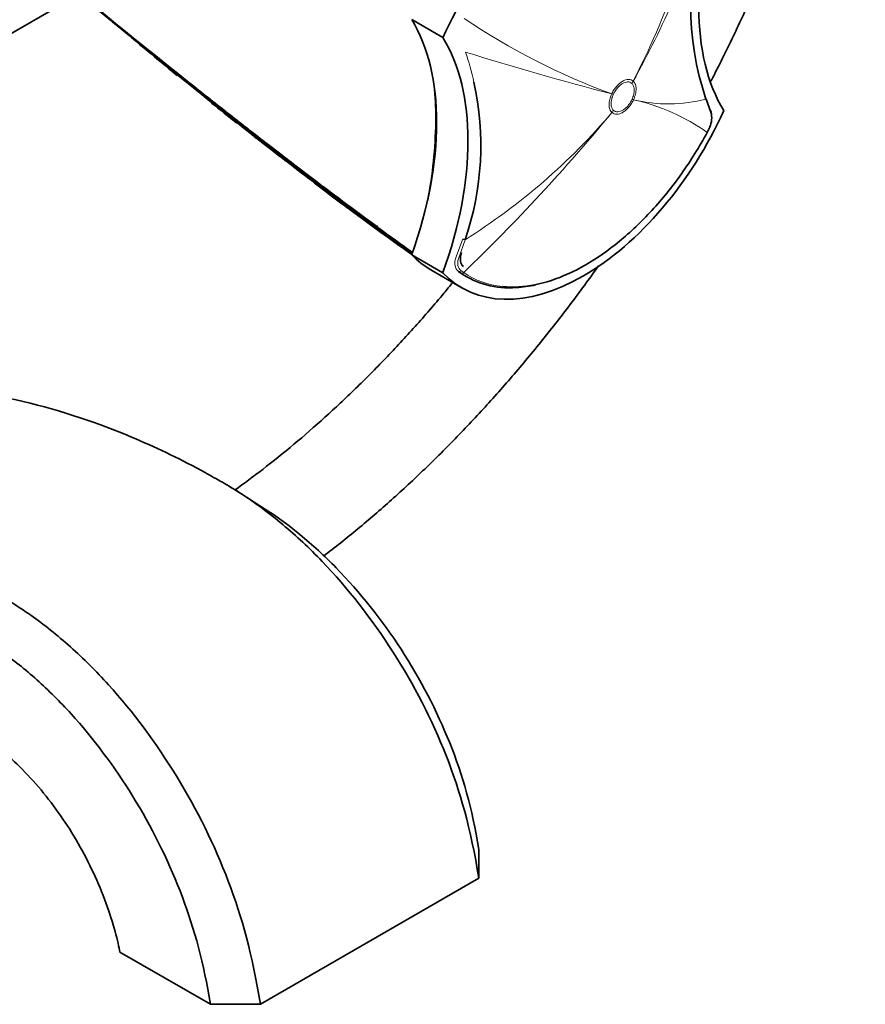
# Model space of a CAD drawing. Units: millimetres. Extents: x -434 to 1362, y 6 to 1164.
# Drawn here: x 1266 to 1362, y 58 to 170 of the extents above; entities that cross this region are included whole.
import ezdxf

# ---------------------------------------------------------------- set-up
doc = ezdxf.new("R2010")
doc.units = ezdxf.units.MM
doc.layers.add('DV2_0', color=7, linetype='Continuous')
doc.layers.add('Défaut', color=7, linetype='Continuous')

# ---------------------------------------------------------------- blocks, each defined once
blk = doc.blocks.new('SE1')
at = {"layer": 'DV2_0', "color": 7, "lineweight": 35}
for p, q in [((1273, 172.91), (1249.04, 159.07)), ((1314.22, 167.98), (1310.69, 170.02)), ((1284.79, 163.43), (1285.45, 162.91)), ((1287.61, 161.19), (1288.16, 160.76)), ((1344.59, 159.53), (1344.03, 161.02)), ((1344.46, 159.89), (1344.5, 159.78)), ((1291.95, 157.79), (1291.95, 157.82)), ((1292.38, 157.45), (1292.37, 157.44)), ((1344.16, 157.23), (1344.44, 157.83)), ((1292.54, 157.33), (1292.51, 157.29)), ((1292.51, 157.29), (1292.51, 157.29)), ((1293.03, 156.86), (1293, 156.82)), ((1293, 156.82), (1293, 156.82)), ((1293.17, 156.73), (1293.14, 156.7)), ((1293.14, 156.7), (1293.14, 156.7)), ((1293.45, 156.51), (1293.42, 156.47)), ((1293.42, 156.47), (1293.42, 156.47)), ((1294.42, 155.87), (1294.77, 155.6)), ((1296.04, 154.62), (1294.77, 155.6)), ((1296.04, 154.62), (1296.37, 154.37)), ((1299.78, 151.42), (1300.09, 151.19)), ((1300.71, 151.06), (1300.98, 150.86)), ((1301.94, 150.13), (1300.98, 150.86)), ((1301.94, 150.13), (1302.2, 149.94)), ((1305.88, 147.2), (1305.66, 147.37)), ((1305.66, 147.37), (1305.66, 147.37)), ((1306.68, 146.61), (1305.88, 147.2)), ((1314.22, 141.34), (1310.69, 143.38)), ((1312.85, 141.66), (1316.38, 139.62)), ((1316.26, 141.3), (1315.99, 141.49)), ((1291.15, 116.42), (1290.44, 116.88)), ((1294.77, 114.08), (1291.57, 116.15)), ((1318.29, 72.7), (1318.29, 75.97)), ((1293.54, 58.41), (1318.29, 72.7)), ((1277.63, 64.33), (1287.88, 58.41)), ((1287.88, 58.41), (1293.54, 58.41))]:
    blk.add_line(p, q, dxfattribs=at)
at = {"layer": 'DV2_0', "color": 7, "lineweight": 18}
for p, q in [((1335.78, 163.05), (1335.79, 163.05)), ((1335.62, 162.8), (1335.62, 162.8)), ((1333.35, 161.61), (1333.35, 161.61)), ((1333.53, 161.56), (1333.53, 161.56)), ((1335.64, 160.98), (1335.64, 160.98)), ((1335.81, 160.94), (1335.81, 160.94)), ((1333.55, 159.74), (1333.55, 159.74)), ((1333.38, 159.49), (1333.38, 159.5)), ((1315.73, 143.15), (1316.48, 145.17)), ((1316.73, 145.08), (1316.02, 143.01)), ((1316.29, 141.56), (1316.58, 141.36))]:
    blk.add_line(p, q, dxfattribs=at)
for centre, radius, start, end in [((1243.73, 209.81), 103.25, 333.0736, 346.6828), ((1246.29, 213.07), 102.52, 330.8012, 342.5265), ((1360.53, 235.5), 78.73, 236.0955, 249.801), ((1425.19, 513.81), 363.98, 252.6735, 255.3852), ((1285.53, 155.8), 32.99, 12.4792, 18.6492), ((1972.65, 1001.27), 1084.03, 230.61464, 231.13386), ((1339.76, 177.29), 16.82, 256.4135, 284.6913), ((1331.04, 138.93), 22.52, 54.3664, 77.771), ((1168.7, 295.21), 213.39, 313.8666, 320.5074), ((1278.15, 206.45), 72.49, 302.1588, 319.6268), ((1950.33, 973.04), 1047.94, 231.10541, 231.11689), ((1298.01, 162.61), 7.76, 223.8774, 228.0762), ((1298.12, 162.61), 7.73, 223.4901, 228.5686), ((1297.91, 162.37), 7.41, 229.9992, 232.7847), ((1421.21, 307.11), 197.43, 231.9143, 232.8085)]:
    blk.add_arc(centre, radius, start, end, dxfattribs=at)
at = {"layer": 'DV2_0', "color": 7, "lineweight": 35}
for centre, radius, start, end in [((1375.31, 171.57), 33.02, 161.0641, 198.636), ((2317.53, 1436.46), 1639.35, 230.32771, 231.31279), ((2111.53, 1184.85), 1314.21, 230.25128, 231.47953), ((1283.41, 173.68), 7.22, 229.0552, 231.234), ((1532.1, 466.95), 391.74, 229.7317, 230.7259), ((1742.33, 728.06), 726.89, 230.9194, 231.82911), ((1831.19, 849.07), 876.73, 231.50285, 231.68351), ((1286.35, 159.14), 27.07, 358.4081, 6.2843), ((1285.53, 155.8), 32.99, 341.0494, 12.4792), ((1881.04, 883.57), 934.86, 230.63968, 230.9639), ((1514.83, 445.3), 364.04, 231.4603, 232.0344), ((1342.12, 158.89), 2.55, 335.4009, 14.5858), ((1296.28, 162.39), 6.29, 226.5205, 231.4148), ((1298.46, 162.91), 8.29, 218.2026, 221.5777), ((1567.69, 492.01), 433.27, 230.5454, 231.682), ((1262.7, 159.17), 50.72, 349.0573, 359.1263), ((1514.83, 445.3), 364.04, 232.4308, 232.4695), ((2136.46, 1215.3), 1353.45, 231.45021, 231.45812), ((2120.72, 1195.97), 1328.47, 231.46151, 231.4695), ((1297.79, 162.36), 7.43, 230.4023, 233.1947), ((1297.93, 162.4), 7.4, 229.999, 232.7847), ((1553.71, 486.44), 420.22, 231.694, 232.0703), ((1513.14, 436.26), 355.85, 231.853, 233.0649), ((1514.83, 445.3), 364.04, 232.5266, 233.5314), ((1515.73, 439.33), 359.76, 231.8355, 232.5918), ((1515.85, 439.48), 359.91, 231.8354, 232.0046), ((1434.24, 322.27), 217.35, 229.96, 234.5033), ((1426.75, 310.26), 203.23, 230.0941, 234.9682), ((1304.73, 157.72), 8.01, 224.8381, 228.6097), ((1299.72, 151.6), 0.1, 202.4476, 230.8433), ((1304.51, 157.47), 7.68, 230.8378, 232.7165), ((1422.21, 309.71), 200.11, 232.2342, 233.5105), ((1411.19, 284.92), 173.56, 230.4642, 234.6189), ((1415.08, 298.34), 186.71, 232.6811, 233.7764), ((1407.61, 278.45), 166.2, 230.6414, 234.335), ((1394.28, 256.75), 140.78, 230.9882, 233.5897), ((1512.66, 426.13), 347.22, 233.6131, 233.658)]:
    blk.add_arc(centre, radius, start, end, dxfattribs=at)
for centre, major_axis, ratio, start_param, end_param in [((1330.13, 164.25), (-13.75, -23.82), 0.57735, 2.96876, 4.885222), ((1368.15, 185.79), (-17.63, -30.54), 0.57735, 5.01685, 5.978724), ((1225.95, 245.9), (135.46, -126.99), 0.127018, -1.116396, -1.00097), ((1288.58, 143.94), (17.63, 30.54), 0.57735, 5.01685, 5.978724), ((1292.12, 141.9), (17.63, 30.54), 0.57735, 5.01685, 5.978724), ((1225.95, 245.9), (135.46, -126.99), 0.127018, -0.983247, -0.947277), ((1330.13, 163.43), (13.75, 23.82), 0.57735, 2.96876, 4.885222), ((1344.31, 159.56), (-0.279, -0.111), 0.834989, 2.569273, 3.676565), ((1225.95, 245.9), (135.46, -126.99), 0.127018, -0.94385, -0.923474), ((1225.95, 245.9), (135.46, -126.99), 0.127018, -0.912653, -0.869906), ((1225.95, 245.9), (135.46, -126.99), 0.127018, -0.861403, -0.828266), ((1225.95, 245.9), (135.46, -126.99), 0.127018, -0.816978, -0.781235), ((1326.6, 165.48), (13.75, 23.82), 0.57735, 2.96876, 3.141593), ((1317.61, 143.72), (-1, -1.73), 0.57735, 5.084832, 6.210211)]:
    blk.add_ellipse(centre, major_axis=major_axis, ratio=ratio, start_param=start_param, end_param=end_param, dxfattribs=at)
at = {"layer": 'DV2_0', "color": 7, "lineweight": 18}
for centre, major_axis, ratio, start_param, end_param in [((1332.09, 164.84), (3.37, 3.69), 0.810043, 4.888011, 4.949124), ((1332.08, 164.84), (3.35, 3.71), 0.810359, 4.883768, 4.944877), ((1329.99, 163.6), (4.54, -2.1), 0.125316, -0.682223, -0.621107), ((1330, 163.6), (4.53, -2.11), 0.122784, -0.681988, -0.620876), ((1332.11, 163.02), (4.53, -2.11), 0.122974, -0.620898, -0.559787), ((1332.11, 163.03), (4.54, -2.1), 0.12519, -0.621098, -0.559986), ((1330.02, 161.78), (3.35, 3.71), 0.810367, 4.82255, 4.883659), ((1330.02, 161.78), (3.37, 3.69), 0.809897, 4.826962, 4.888077), ((1313.52, 158.45), (-0.15, 0), 0.577351, 0.784355, 1.570297), ((1316.67, 145.2), (-0.289, 0.082), 0.329436, 0.913242, 1.86987), ((1316.15, 141.74), (-0.178, -0.242), 0.757623, 0.090602, 1.373436), ((1316.42, 141.55), (-0.173, -0.245), 0.815303, 0.073098, 1.359158)]:
    blk.add_ellipse(centre, major_axis=major_axis, ratio=ratio, start_param=start_param, end_param=end_param, dxfattribs=at)
at = {"layer": 'DV2_0', "color": 7, "lineweight": 35}
for points, knots in [([(1344.58, 163.05), (1344.87, 163.6), (1345.99, 165.79), (1347.85, 169.64), (1350.08, 174.61), (1352.13, 179.62), (1354, 184.66), (1355.69, 189.7), (1357.19, 194.74), (1358.5, 199.76), (1359.61, 204.75), (1360.52, 209.7), (1361.23, 214.6), (1361.73, 219.43), (1362.02, 224.17), (1362.1, 228.83), (1361.96, 233.38), (1361.61, 237.81), (1361.04, 242.11), (1360.26, 246.26), (1359.26, 250.26), (1358.05, 254.09), (1356.63, 257.73), (1355.01, 261.18), (1353.18, 264.41), (1351.17, 267.43), (1348.97, 270.22), (1346.59, 272.77), (1344.06, 275.08), (1341.36, 277.14), (1338.53, 278.95), (1335.55, 280.5), (1332.45, 281.8), (1329.21, 282.85), (1325.89, 283.63), (1323.2, 284.03), (1321.79, 284.17), (1321.43, 284.2)], [0.3278931, 0.3278931, 0.3278931, 0.3278931, 0.3348177, 0.3550252, 0.3752373, 0.3954558, 0.4156827, 0.4359199, 0.4561692, 0.4764322, 0.4967106, 0.5170056, 0.5373181, 0.5576485, 0.5779961, 0.5983594, 0.6187353, 0.6391186, 0.6594989, 0.6798641, 0.700199, 0.7204853, 0.7407014, 0.7608249, 0.7808342, 0.8007115, 0.8204465, 0.8400384, 0.8594976, 0.8788458, 0.8981143, 0.9173411, 0.9365608, 0.9558077, 0.9751204, 0.9945309, 1, 1, 1, 1]), ([(1271.54, 174.12), (1271.54, 174.12), (1271.54, 174.12), (1271.54, 174.12), (1272.17, 173.6), (1272.8, 173.07), (1273.42, 172.55), (1273.71, 172.32), (1273.99, 172.08), (1274.27, 171.85), (1274.34, 171.79), (1274.41, 171.73), (1274.48, 171.68), (1274.76, 171.44), (1275.05, 171.21), (1275.33, 170.98), (1275.61, 170.74), (1275.89, 170.51), (1276.18, 170.28), (1276.46, 170.05), (1276.74, 169.81), (1277.02, 169.58), (1277.57, 169.13), (1278.13, 168.67), (1278.68, 168.22)], [0, 0, 0, 0, 0.000002, 0.000002, 0.000002, 0.264379, 0.264379, 0.264379, 0.382906, 0.382906, 0.382906, 0.412538, 0.412538, 0.412538, 0.531066, 0.531066, 0.531066, 0.649593, 0.649593, 0.649593, 0.76812, 0.76812, 0.76812, 1, 1, 1, 1]), ([(1279.06, 167.99), (1279.06, 167.99), (1279.06, 167.99), (1279.06, 167.99), (1279.06, 167.97), (1279.06, 167.96), (1279.06, 167.95), (1279.06, 167.94), (1279.07, 167.94), (1279.07, 167.93)], [0.2201944, 0.2201944, 0.2201944, 0.2201944, 0.251303, 0.251303, 0.251303, 0.4381203, 0.4381203, 0.4381203, 0.5235319, 0.5235319, 0.5235319, 0.5235319]), ([(1292.26, 157.42), (1292.27, 157.41), (1292.27, 157.41), (1292.28, 157.4), (1292.29, 157.4), (1292.29, 157.4), (1292.3, 157.4), (1292.31, 157.4), (1292.32, 157.41), (1292.33, 157.41), (1292.34, 157.42), (1292.34, 157.42), (1292.35, 157.43), (1292.36, 157.43), (1292.36, 157.44), (1292.37, 157.44)], [0, 0, 0, 0, 0.217924, 0.217924, 0.217924, 0.43593, 0.43593, 0.43593, 0.652589, 0.652589, 0.652589, 0.866458, 0.866458, 0.866458, 1, 1, 1, 1]), ([(1292.51, 157.29), (1292.5, 157.29), (1292.5, 157.28), (1292.49, 157.27), (1292.48, 157.27), (1292.48, 157.26), (1292.47, 157.26), (1292.46, 157.25), (1292.46, 157.24), (1292.45, 157.24), (1292.44, 157.23), (1292.43, 157.23), (1292.43, 157.23), (1292.42, 157.23), (1292.42, 157.23), (1292.42, 157.23), (1292.41, 157.23), (1292.41, 157.23), (1292.41, 157.23)], [0, 0, 0, 0, 0.152981, 0.152981, 0.152981, 0.304958, 0.304958, 0.304958, 0.508939, 0.508939, 0.508939, 0.77363, 0.77363, 0.77363, 0.988918, 0.988918, 0.988918, 1, 1, 1, 1]), ([(1293, 156.82), (1293, 156.81), (1292.99, 156.8), (1292.98, 156.8), (1292.97, 156.8), (1292.97, 156.79), (1292.96, 156.79), (1292.95, 156.79), (1292.93, 156.79), (1292.92, 156.79), (1292.9, 156.79), (1292.89, 156.8), (1292.87, 156.81), (1292.85, 156.81), (1292.84, 156.82), (1292.83, 156.83), (1292.82, 156.83), (1292.82, 156.83), (1292.82, 156.83)], [0, 0, 0, 0, 0.127338, 0.127338, 0.127338, 0.253382, 0.253382, 0.253382, 0.440787, 0.440787, 0.440787, 0.720324, 0.720324, 0.720324, 0.989935, 0.989935, 0.989935, 1, 1, 1, 1]), ([(1293.05, 156.64), (1293.05, 156.64), (1293.06, 156.64), (1293.06, 156.64), (1293.06, 156.63), (1293.06, 156.63), (1293.07, 156.63), (1293.07, 156.63), (1293.08, 156.64), (1293.09, 156.64), (1293.09, 156.65), (1293.1, 156.65), (1293.11, 156.66), (1293.11, 156.66), (1293.12, 156.67), (1293.12, 156.68), (1293.13, 156.68), (1293.14, 156.69), (1293.14, 156.7)], [0, 0, 0, 0, 0.011015, 0.011015, 0.011015, 0.22906, 0.22906, 0.22906, 0.494709, 0.494709, 0.494709, 0.697939, 0.697939, 0.697939, 0.848459, 0.848459, 0.848459, 1, 1, 1, 1]), ([(1293.34, 156.41), (1293.34, 156.41), (1293.34, 156.41), (1293.34, 156.41), (1293.34, 156.41), (1293.35, 156.41), (1293.35, 156.41), (1293.35, 156.41), (1293.36, 156.41), (1293.37, 156.42), (1293.38, 156.42), (1293.38, 156.43), (1293.39, 156.43), (1293.39, 156.44), (1293.4, 156.44), (1293.41, 156.45), (1293.41, 156.46), (1293.42, 156.46), (1293.42, 156.47)], [0, 0, 0, 0, 0.010991, 0.010991, 0.010991, 0.230066, 0.230066, 0.230066, 0.496085, 0.496085, 0.496085, 0.699037, 0.699037, 0.699037, 0.849004, 0.849004, 0.849004, 1, 1, 1, 1]), ([(1320.96, 139.76), (1321.56, 139.7), (1322.18, 139.68), (1324, 139.8), (1325.25, 140.05), (1327.77, 140.89), (1329.05, 141.46), (1331.65, 142.96), (1332.95, 143.86), (1335.47, 145.93), (1336.71, 147.11), (1339.08, 149.69), (1340.2, 151.07), (1342.3, 154.04), (1343.28, 155.61), (1344.16, 157.23)], [0.1823528, 0.1823528, 0.1823528, 0.1823528, 0.25, 0.25, 0.375, 0.375, 0.5, 0.5, 0.625, 0.625, 0.75, 0.75, 0.875, 0.875, 1, 1, 1, 1]), ([(1306.75, 146.68), (1306.74, 146.67), (1306.74, 146.65), (1306.74, 146.63), (1306.75, 146.62), (1306.76, 146.58), (1306.78, 146.56), (1306.83, 146.51), (1306.86, 146.48), (1306.9, 146.45)], [0, 0, 0, 0, 0.125, 0.125, 0.25, 0.25, 0.5, 0.5, 1, 1, 1, 1]), ([(1306.9, 146.45), (1306.9, 146.45), (1306.9, 146.45), (1306.9, 146.45), (1306.92, 146.43), (1306.94, 146.42), (1306.96, 146.4), (1307.24, 146.17), (1307.53, 145.95), (1307.81, 145.72), (1307.95, 145.61), (1308.1, 145.5), (1308.24, 145.39), (1308.45, 145.22), (1308.67, 145.05), (1308.88, 144.89), (1309.09, 144.72), (1309.31, 144.56), (1309.52, 144.39), (1309.59, 144.34), (1309.66, 144.28), (1309.74, 144.23), (1309.88, 144.12), (1310.02, 144.01), (1310.16, 143.9), (1310.35, 143.76), (1310.54, 143.62), (1310.72, 143.48)], [0.0000047, 0.0000047, 0.0000047, 0.0000047, 0.0000087, 0.0000087, 0.0000087, 0.0123323, 0.0123323, 0.0123323, 0.1895482, 0.1895482, 0.1895482, 0.2781553, 0.2781553, 0.2781553, 0.4110703, 0.4110703, 0.4110703, 0.5439953, 0.5439953, 0.5439953, 0.5882998, 0.5882998, 0.5882998, 0.6769099, 0.6769099, 0.6769099, 0.7925228, 0.7925228, 0.7925228, 0.7925228]), ([(1300.68, 109.19), (1301.34, 109.7), (1303.29, 111.22), (1306.51, 113.89), (1310.3, 117.29), (1314.02, 120.87), (1317.66, 124.63), (1321.22, 128.56), (1324.68, 132.65), (1328.03, 136.89), (1330.39, 140.07), (1331.64, 141.82), (1331.83, 142.1)], [0.0614495, 0.0614495, 0.0614495, 0.0614495, 0.071745, 0.0920453, 0.1123317, 0.132604, 0.1528627, 0.1731089, 0.1933439, 0.2135692, 0.2337866, 0.2375171, 0.2375171, 0.2375171, 0.2375171]), ([(1324.71, 139.96), (1323.98, 139.8), (1323.25, 139.69), (1320.18, 139.5), (1318.02, 140.06), (1316.26, 141.3)], [0.6764254, 0.6764254, 0.6764254, 0.6764254, 0.75, 0.75, 1, 1, 1, 1]), ([(1315.33, 140.22), (1315, 139.81), (1313.6, 138.12), (1311.08, 135.21), (1307.74, 131.6), (1304.33, 128.17), (1300.86, 124.92), (1297.35, 121.86), (1293.95, 119.13), (1291.72, 117.46), (1290.68, 116.71)], [0.80484, 0.80484, 0.80484, 0.80484, 0.8112928, 0.8320751, 0.8528436, 0.8735963, 0.8943313, 0.915047, 0.9357419, 0.9539276, 0.9539276, 0.9539276, 0.9539276]), ([(1318.29, 72.7), (1317.37, 78.36), (1315, 86.72), (1308.91, 98.59), (1302.06, 107.35), (1296.14, 112.89), (1292.53, 115.58), (1290.26, 116.99), (1288.9, 117.78), (1286.62, 119.06), (1282.05, 121.42), (1273.82, 124.94), (1266.9, 126.82), (1262.75, 127.54)], [0, 0, 0, 0, 0.0625, 0.125, 0.1875, 0.21875, 0.25, 0.2578125, 0.265625, 0.28125, 0.3125, 0.375, 0.4788397, 0.4788397, 0.4788397, 0.4788397]), ([(1237.62, 115.41), (1237.86, 115.37), (1242.64, 114.52), (1250.16, 112.16), (1258.7, 107.94), (1263.02, 105.43), (1265.17, 104.08), (1266.46, 103.25), (1268.63, 101.78), (1272.09, 99.01), (1277.79, 93.34), (1284.41, 84.45), (1290.32, 72.47), (1292.62, 64.07), (1293.54, 58.41)], [0.4934821, 0.4934821, 0.4934821, 0.4934821, 0.5, 0.625, 0.6875, 0.71875, 0.734375, 0.7421875, 0.75, 0.78125, 0.8125, 0.875, 0.9375, 1, 1, 1, 1]), ([(1318.29, 75.97), (1317.53, 80.64), (1315.38, 88.14), (1309.8, 98.87), (1303.54, 106.73), (1298.39, 111.46), (1295.82, 113.38), (1294.71, 114.12)], [0, 0, 0, 0, 0.0625, 0.125, 0.1875, 0.21875, 0.2427577, 0.2427577, 0.2427577, 0.2427577]), ([(1237.26, 110.73), (1241.54, 109.83), (1248.34, 107.54), (1256.4, 103.34), (1260.48, 100.86), (1262.53, 99.53), (1263.73, 98.73), (1265.7, 97.35), (1268.77, 94.83), (1273.88, 89.61), (1279.79, 81.53), (1285.08, 70.64), (1287.12, 63.08), (1287.88, 58.41)], [0.5007164, 0.5007164, 0.5007164, 0.5007164, 0.625, 0.6875, 0.71875, 0.734375, 0.7421875, 0.75, 0.78125, 0.8125, 0.875, 0.9375, 1, 1, 1, 1]), ([(1277.63, 64.33), (1277.45, 65.41), (1276.29, 69.88), (1273.07, 76.78), (1269.55, 81.87), (1266.3, 85.4), (1264.48, 87.02), (1263.16, 88.02), (1262.17, 88.73), (1260.38, 89.97), (1256.82, 92.3), (1249.73, 96.36), (1243.65, 98.76), (1239.59, 99.8), (1239.37, 99.85)], [0, 0, 0, 0, 0.0625, 0.125, 0.1875, 0.21875, 0.25, 0.2578125, 0.265625, 0.28125, 0.3125, 0.375, 0.5, 0.5069713, 0.5069713, 0.5069713, 0.5069713])]:
    blk.add_open_spline(points, degree=3, knots=knots, dxfattribs=at)
at = {"layer": 'DV2_0', "color": 7, "lineweight": 18}
for points, knots in [([(1333.35, 161.61), (1333.42, 161.76), (1333.5, 161.91), (1333.68, 162.19), (1333.78, 162.32), (1333.99, 162.56), (1334.1, 162.67), (1334.32, 162.87), (1334.44, 162.96), (1334.68, 163.1), (1334.79, 163.15), (1335.02, 163.22), (1335.14, 163.24), (1335.35, 163.25), (1335.45, 163.23), (1335.63, 163.17), (1335.71, 163.12), (1335.78, 163.05)], [0, 0, 0, 0, 0.125, 0.125, 0.25, 0.25, 0.375, 0.375, 0.5, 0.5, 0.625, 0.625, 0.75, 0.75, 0.875, 0.875, 1, 1, 1, 1]), ([(1335.62, 162.8), (1335.56, 162.86), (1335.49, 162.9), (1335.33, 162.95), (1335.24, 162.97), (1334.97, 162.96), (1334.77, 162.89), (1334.47, 162.72), (1334.37, 162.64), (1334.17, 162.47), (1334.08, 162.38), (1333.9, 162.17), (1333.81, 162.05), (1333.66, 161.81), (1333.59, 161.69), (1333.53, 161.56)], [0, 0, 0, 0, 0.125, 0.125, 0.25, 0.25, 0.5, 0.5, 0.625, 0.625, 0.75, 0.75, 0.875, 0.875, 1, 1, 1, 1]), ([(1335.79, 163.05), (1335.89, 162.96), (1335.97, 162.84), (1336.08, 162.54), (1336.11, 162.37), (1336.11, 162.09), (1336.1, 161.99), (1336.08, 161.79), (1336.06, 161.68), (1335.98, 161.36), (1335.91, 161.15), (1335.81, 160.94)], [0, 0, 0, 0, 0.25, 0.25, 0.5, 0.5, 0.625, 0.625, 0.75, 0.75, 1, 1, 1, 1]), ([(1335.64, 160.98), (1335.73, 161.17), (1335.79, 161.35), (1335.86, 161.62), (1335.87, 161.71), (1335.89, 161.88), (1335.9, 161.96), (1335.89, 162.21), (1335.87, 162.36), (1335.78, 162.61), (1335.71, 162.72), (1335.62, 162.8)], [0, 0, 0, 0, 0.25, 0.25, 0.375, 0.375, 0.5, 0.5, 0.75, 0.75, 1, 1, 1, 1]), ([(1333.38, 159.5), (1333.27, 159.59), (1333.19, 159.71), (1333.08, 160.01), (1333.05, 160.18), (1333.05, 160.46), (1333.06, 160.56), (1333.08, 160.76), (1333.1, 160.87), (1333.18, 161.18), (1333.25, 161.4), (1333.35, 161.61)], [0, 0, 0, 0, 0.25, 0.25, 0.5, 0.5, 0.625, 0.625, 0.75, 0.75, 1, 1, 1, 1]), ([(1333.53, 161.56), (1333.45, 161.38), (1333.38, 161.19), (1333.32, 160.92), (1333.3, 160.83), (1333.28, 160.66), (1333.28, 160.58), (1333.28, 160.33), (1333.3, 160.18), (1333.4, 159.93), (1333.46, 159.82), (1333.55, 159.74)], [0, 0, 0, 0, 0.25, 0.25, 0.375, 0.375, 0.5, 0.5, 0.75, 0.75, 1, 1, 1, 1]), ([(1335.81, 160.94), (1335.74, 160.79), (1335.66, 160.64), (1335.48, 160.36), (1335.38, 160.23), (1335.17, 159.99), (1335.06, 159.87), (1334.84, 159.68), (1334.72, 159.59), (1334.48, 159.45), (1334.37, 159.4), (1334.14, 159.33), (1334.03, 159.31), (1333.81, 159.3), (1333.71, 159.32), (1333.53, 159.38), (1333.45, 159.43), (1333.38, 159.49)], [0, 0, 0, 0, 0.125, 0.125, 0.25, 0.25, 0.375, 0.375, 0.5, 0.5, 0.625, 0.625, 0.75, 0.75, 0.875, 0.875, 1, 1, 1, 1]), ([(1333.55, 159.74), (1333.62, 159.69), (1333.69, 159.64), (1333.84, 159.59), (1333.93, 159.58), (1334.2, 159.58), (1334.4, 159.65), (1334.7, 159.83), (1334.81, 159.9), (1335, 160.07), (1335.1, 160.16), (1335.28, 160.38), (1335.36, 160.49), (1335.51, 160.73), (1335.58, 160.85), (1335.64, 160.98)], [0, 0, 0, 0, 0.125, 0.125, 0.25, 0.25, 0.5, 0.5, 0.625, 0.625, 0.75, 0.75, 0.875, 0.875, 1, 1, 1, 1]), ([(1315.99, 141.49), (1315.79, 141.64), (1315.65, 141.88), (1315.57, 142.32), (1315.57, 142.48), (1315.61, 142.82), (1315.66, 142.98), (1315.73, 143.15)], [0, 0, 0, 0, 0.5, 0.5, 0.75, 0.75, 1, 1, 1, 1]), ([(1316.02, 143.01), (1315.96, 142.87), (1315.92, 142.72), (1315.89, 142.43), (1315.9, 142.29), (1315.98, 141.91), (1316.11, 141.7), (1316.29, 141.56)], [0, 0, 0, 0, 0.25, 0.25, 0.5, 0.5, 1, 1, 1, 1])]:
    blk.add_open_spline(points, degree=3, knots=knots, dxfattribs=at)
blk.add_open_spline([(1316.58, 141.36), (1317.85, 140.46), (1319.34, 139.93), (1320.96, 139.76)], degree=3, dxfattribs=at)

msp = doc.modelspace()

# ---------------------------------------------------------------- block references
at = {"layer": 'Défaut'}
msp.add_blockref('SE1', (0, 0), dxfattribs=at)

doc.saveas('drawing.dxf')
